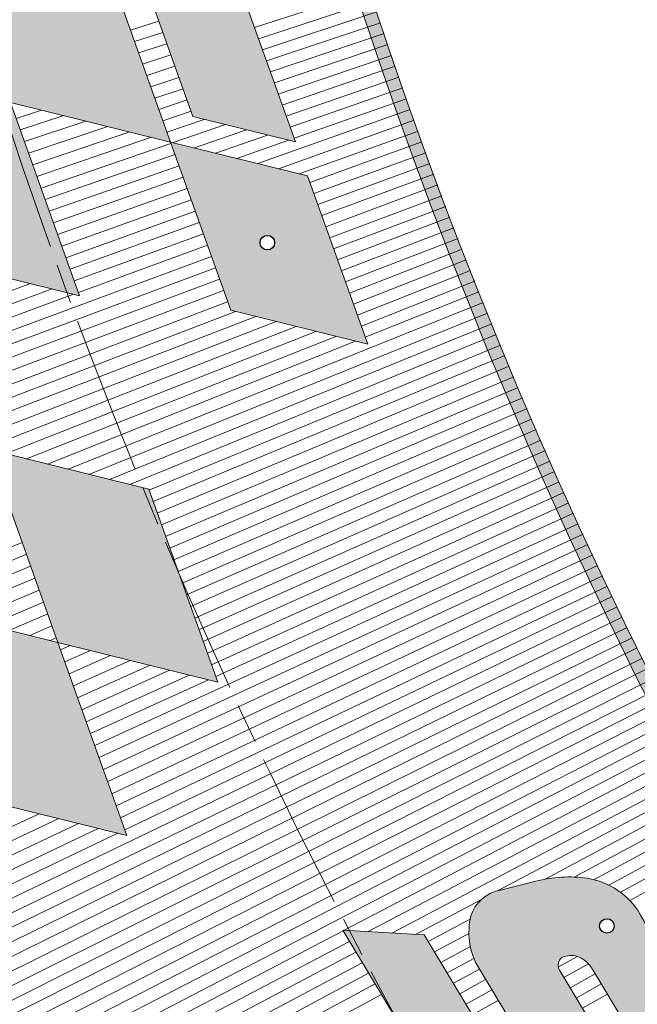
# Model space of a CAD drawing. Units: inches. Extents: x -10 to 2489, y 8 to 1664.
# Drawn here: x 171 to 218, y 938 to 1013 of the extents above; entities that cross this region are included whole.
import ezdxf

# ---------------------------------------------------------------- set-up
doc = ezdxf.new("R2010")
doc.units = ezdxf.units.IN
doc.header["$MEASUREMENT"] = 0
doc.linetypes.add('AM_ISO08W050', pattern=[18, 12, -1.5, 3, -1.5])
for name, color, linetype, lineweight in [('AM_5', 3, 'Continuous', 25), ('DIM', 3, 'Continuous', 13), ('drawing', 2, 'Continuous', 18), ('NEW OBJECT', 2, 'Continuous', 40), ('Profilo', 3, 'Continuous', 25)]:
    doc.layers.add(name, color=color, linetype=linetype, lineweight=lineweight)
doc.styles.add('PRAKASH', font='arial.ttf', dxfattribs={"height": 9})
doc.dimstyles.new('R&D - EXPORT$2', dxfattribs={"dimtxt": 9, "dimasz": 6, "dimexe": 0, "dimexo": 0, "dimgap": 2, "dimtad": 1, "dimtoh": 1, "dimdec": 1, "dimzin": 0, "dimdsep": 46, "dimtxsty": 'PRAKASH', "dimcen": 0, "dimclrd": 3, "dimclre": 3, "dimclrt": 3, "dimadec": 0, "dimazin": 0, "dimtfac": 1, "dimtdec": 1, "dimtmove": 0, "dimatfit": 0, "dimfxl": 1, "dimtolj": 1, "dimtzin": 0, "dimlwd": 9, "dimlwe": 9, "dimarcsym": 0})
doc.dimstyles.new('R&D - EXPORT$3', dxfattribs={"dimtxt": 9, "dimasz": 6, "dimexe": 0, "dimexo": 0, "dimgap": 2, "dimtad": 1, "dimtoh": 1, "dimdec": 1, "dimzin": 0, "dimdsep": 46, "dimtxsty": 'PRAKASH', "dimcen": 0, "dimclrd": 3, "dimclre": 3, "dimclrt": 3, "dimadec": 0, "dimazin": 0, "dimtfac": 1, "dimtdec": 1, "dimtmove": 0, "dimatfit": 0, "dimfxl": 1, "dimtolj": 1, "dimtzin": 0, "dimlwd": 9, "dimlwe": 9, "dimarcsym": 0})

# ---------------------------------------------------------------- blocks, each defined once
blk = doc.blocks.new('DGFGFGFG')
at = {"layer": 'AM_5', "color": 2}
for centre in [(31763.61512248866, -33855.79606336886), (31773.96642867983, -33855.73387990523)]:
    blk.add_circle(centre, 0.5224999961805556, dxfattribs=at)
at = {"layer": 'NEW OBJECT', "color": 2, "lineweight": 15}
blk.add_lwpolyline([(31777.63000550867, -33856.24369002456, 0.09730955073599824), (31779.31336754701, -33852.9318791123), (31780.03372097227, -33850.42379298492, 0.2754458640549743), (31779.49958140304, -33847.64191482, 0.1793353744632733), (31776.20829959436, -33846.25356455258), (31769.23011683716, -33846.36350291148, -0.2909455237519478), (31768.29841184106, -33845.84625167731, -0.2143425875855421), (31768.34557371282, -33845.15024570236, -0.0743105225723567), (31768.75559611376, -33844.51295506201, -0.2072733855371729), (31769.5618811781, -33844.23543900561), (31779.99688594085, -33844.07103985777), (31783.23471854238, -33839.17402211149), (31769.72942677552, -33839.38679235052, 0.2589918893118217), (31763.51493715823, -33842.75926233683, 0.05012709298244054), (31761.8628003247, -33846.06839835776, 0.1499846244730882), (31761.66434934967, -33848.43528743412, 0.2119563357442291), (31763.5375255432, -33850.6426823436, 0.1088742451617887), (31765.90955288426, -33851.30898218459), (31772.83996691028, -33851.19979640213, -0.118523015050567), (31773.23894336971, -33851.2692685358, -0.370778324916716), (31773.60020522002, -33851.98560647937, -0.1551020973013514), (31773.07386110529, -33852.86859647312, -0.1555448638266623), (31771.7392389866, -33853.27263179466), (31761.00479705232, -33853.44174845023), (31757.86399539515, -33858.22659445408), (31773.47712308457, -33858.22659445408, 0.2220758391738183), (31777.63000550867, -33856.24369002456, 0.09730955073599824)], format="xyb", close=True, dxfattribs=at)
blk = doc.blocks.new('FDGFGFG')
at = {"color": 2, "lineweight": 13}
for points in [[(31824.67370450868, -33830.06107367101), (31839.38497701943, -33830.06107367096), (31845.91549004309, -33820.22659476846), (31831.19965315031, -33820.22659476849), (31824.67370450868, -33830.06107367101)], [(31832.84670891033, -33839.90723116946), (31847.55282870031, -33839.90723116942), (31854.09109680914, -33830.06107367091), (31839.38497701943, -33830.06107367096), (31832.84670891033, -33839.90723116946)], [(31877.04429070581, -33839.90723116937), (31883.58255881484, -33830.06107367081), (31868.83902210607, -33830.06107367086), (31862.30075399675, -33839.9072311694), (31877.04429070581, -33839.90723116937)], [(31877.04429070581, -33839.90723116937), (31870.49044533703, -33849.77684689122), (31885.01577220114, -33849.77684689109), (31891.56961757042, -33839.90723116932), (31877.04429070581, -33839.90723116937)], [(31857.65766945491, -33849.77684689131), (31852.04667704643, -33858.22659444704), (31864.8794529289, -33858.226594447), (31870.49044533703, -33849.77684689122), (31857.65766945491, -33849.77684689131)], [(31871.66580936451, -33851.9113518353), (31867.47221918706, -33858.226594447), (31879.40477979264, -33858.22659444704), (31883.59836997058, -33851.9113518353), (31871.66580936451, -33851.9113518353)]]:
    blk.add_lwpolyline(points, close=True, dxfattribs=at)
at = {"layer": 'AM_5', "color": 2}
blk.add_circle((31861.34205742185, -33853.89104067787), 0.5224999961805558, dxfattribs=at)
blk = doc.blocks.new('D GF  G F GF G')
at = {"layer": 'drawing', "lineweight": 5}
blk.add_lwpolyline([(31921.87700027502, -33829.05739189219), (31918.12073717366, -33834.74743060715), (31933.77272248813, -33834.74743060715), (31928.18516322738, -33843.57821731648), (31912.29111809122, -33843.57821731648), (31908.45065209478, -33849.39580772843), (31926.50761605688, -33849.39580772842), (31920.92005679615, -33858.22659443772), (31887.32713169882, -33858.22659443772), (31912.41272554635, -33820.22659381811), (31944.96403638244, -33820.22659381815), (31939.37646993087, -33829.05739189219)], close=True, dxfattribs=at)
for centre in [(31927.70555056172, -33838.97427229734), (31895.54878360371, -33854.04927071723), (31918.0711066339, -33854.20090622101)]:
    blk.add_circle(centre, 0.5224999961805558, dxfattribs=at)
blk = doc.blocks.new('dgdfgdfgfg')
at = {"layer": 'drawing'}
for name, p, xscale, yscale, zscale, rotation in [('D GF  G F GF G', (-8382.331079440079, -54199.71887896062), 1.052631586642043, 1.052631586642043, 1.052631586642043, 72.10071207753745), ('FDGFGFG', (-6176.116482575881, -58322.8370655675), 1.052631586642044, 1.052631586642044, 1.052631586642044, 77.57870867866832), ('DGFGFGFG', (-924.8170114265511, -65502.4582931929), 1.052631586642044, 1.052631586642044, 1.052631586642044, 88.04379825489673)]:
    blk.add_blockref(name, p, dxfattribs=dict(at, xscale=xscale, yscale=yscale, zscale=zscale, rotation=rotation))
blk = doc.blocks.new('dsfdfsdfsdf')
h = blk.add_hatch(color=6)
h.dxf.hatch_style = 1
edge = h.paths.add_edge_path(flags=16)
edge.add_line((35940.33880993859, -32984.25648706144), (35938.72754570934, -33023.34595282967))
edge.add_line((35938.72754570934, -33023.34595282967), (35978.8869960321, -33025.00132172509))
edge.add_arc((36220.87086566185, -33314.09093903949), 376.9999999999663, 129.9311803897614, 131.3792717534035)
edge.add_line((35971.65861610354, -33031.20888823022), (35931.96535861299, -33029.57273576099))
edge.add_line((35931.96535861299, -33029.57273576099), (35933.59175872574, -32990.11607162233))
edge.add_arc((36220.87086566175, -33314.09093903916), 432.9999999996627, 130.3819557382625, 131.5644529138581, ccw=False)
edge = h.paths.add_edge_path()
edge.add_line((35941.43176501565, -32982.02198681718), (35939.7678821857, -33022.38798622484))
edge.add_line((35939.7678821857, -33022.38798622484), (35981.52469380162, -33024.10919820771))
edge.add_arc((36220.87086566179, -33314.09093903953), 375.9999999999598, 129.535706324587, 131.4404018334311)
edge.add_line((35972.01878579222, -33032.22458357198), (35930.92502213663, -33030.53070236582))
edge.add_line((35930.92502213663, -33030.53070236582), (35932.61010911645, -32989.65028770885))
edge.add_arc((36220.87086566172, -33314.09093903954), 433.9999999999238, 130.0809220234144, 131.6206199384997, ccw=False)
edge = h.paths.add_edge_path(flags=16)
edge.add_line((35949.14664659305, -32976.96344272478), (35947.57040575841, -33015.20323668869))
edge.add_line((35947.57040575841, -33015.20323668869), (35988.89973782964, -33016.90682800355))
edge.add_arc((36220.87086566171, -33314.09093903966), 377.0000000000028, 52.482320218843086, 127.9743058077473, ccw=False)
edge.add_line((36450.46620508786, -33015.06756183681), (36442.16001818795, -32974.88877074733))
edge.add_line((36442.16001818795, -32974.88877074733), (36479.87128892668, -32967.09269589054))
edge.add_arc((36220.8708656617, -33314.09093903966), 433.000000000015, 53.26224099875569, 128.8687583664956)
edge = h.paths.add_edge_path()
edge.add_line((35948.16615176103, -32976.46964377475), (35946.53006928205, -33016.16120329351))
edge.add_line((35946.53006928205, -33016.16120329351), (35989.22579933127, -33017.92111740894))
edge.add_arc((36220.87086566172, -33314.09093903966), 376.0000000000038, 52.07088413440749, 128.0302408900201, ccw=False)
edge.add_line((36451.99284220448, -33017.51273357107), (36443.34176062025, -32975.66561360383))
edge.add_line((36443.34176062025, -32975.66561360383), (36482.24442022938, -32967.62324217217))
edge.add_arc((36220.8708656617, -33314.09093903966), 434.0000000000055, 52.96927453564837, 128.9286312912608)
edge = h.paths.add_edge_path(flags=16)
edge.add_line((36488.78698586728, -32973.92928256733), (36452.2048288625, -32981.49193502759))
edge.add_line((36452.2048288625, -32981.49193502759), (36460.85611611339, -33023.34004984817))
edge.add_arc((36220.87086566187, -33314.09093903976), 376.9999999999759, 48.85851190956771, 50.46379715660942, ccw=False)
edge.add_line((36468.9069814398, -33030.17706958324), (36459.88615467247, -32986.54141359486))
edge.add_line((36459.88615467247, -32986.54141359486), (36495.35716916483, -32979.20846832913))
edge.add_arc((36220.8708656614, -33314.09093903989), 433.000000000376, 50.66025192393895, 51.77553275424211)
edge = h.paths.add_edge_path()
edge.add_line((36489.03987721784, -32972.85585696132), (36451.02308643021, -32980.71509217109))
edge.add_line((36451.02308643021, -32980.71509217109), (36459.94813780751, -33023.88746224566))
edge.add_arc((36220.87086566161, -33314.09093903977), 376.0000000001556, 48.40304070810521, 50.51740367261999, ccw=False)
edge.add_line((36470.49219936154, -33032.90560912019), (36461.06789710476, -32987.31825645136))
edge.add_line((36461.06789710476, -32987.31825645136), (36497.60547793152, -32979.76481925258))
edge.add_arc((36220.87086566196, -33314.09093903967), 433.9999999998554, 50.38413219291322, 51.83698789774854)
edge = h.paths.add_edge_path(flags=16)
edge.add_line((36503.64333158425, -32986.17519907573), (36469.93096534702, -32993.14457787512))
edge.add_line((36469.93096534702, -32993.14457787512), (36479.59241177433, -33039.87904728969))
edge.add_arc((36220.87086566196, -33314.09093903949), 376.9999999997033, 44.90297734629098, 46.66490137432379, ccw=False)
edge.add_line((36487.90115566525, -33047.96348044016), (36477.61229115698, -32998.19405644241))
edge.add_line((36477.61229115698, -32998.19405644241), (36509.75748432157, -32991.54866032372))
edge.add_arc((36220.87086566164, -33314.09093903902), 432.9999999995604, 48.1506251840698, 49.22772722663246)
edge = h.paths.add_edge_path()
edge.add_line((36503.92296556564, -32985.09624494873), (36468.74922291472, -32992.36773501862))
edge.add_line((36468.74922291472, -32992.36773501862), (36478.67696806607, -33040.39034794955))
edge.add_arc((36220.87086566185, -33314.0909390396), 375.9999999998718, 44.388659343793506, 46.71289619649377, ccw=False)
edge.add_line((36489.56465853324, -33051.07070089757), (36478.79403358928, -32998.97089929891))
edge.add_line((36478.79403358928, -32998.97089929891), (36511.89606933169, -32992.12769450879))
edge.add_arc((36220.87086566181, -33314.09093903917), 433.9999999995672, 47.88931436629397, 49.29279169124365)
edge = h.paths.add_edge_path(flags=16)
edge.add_line((35995.67623398429, -33012.98733915471), (35990.28550614286, -33005.77949611263))
h = blk.add_hatch(color=6)
h.dxf.hatch_style = 1
h.paths.add_polyline_path([(35985.05028507458, -32991.18471795211), (35988.30449569315, -33007.25512617416), (35993.46019223549, -33003.41471190115), (35990.20364117609, -32987.33274577663), (35996.28910512212, -32982.78405220028), (35995.35821476943, -32977.06211334017), (35977.79083707664, -32990.14783463442), (35978.74858839617, -32995.89503871893)])
edge = h.paths.add_edge_path(flags=16)
edge.add_arc((35990.33291285772, -33002.61560795952), 0.55, 0, 360)
edge = h.paths.add_edge_path()
edge.add_line((36015.64832804797, -32964.36274698601), (36010.00661700544, -32968.06358089925))
edge.add_line((36010.00661700544, -32968.06358089925), (36008.40787733335, -32985.15678042678))
edge.add_line((36008.40787733335, -32985.15678042678), (36002.5553537773, -32972.95143982074))
edge.add_line((36002.5553537773, -32972.95143982074), (35997.28119499028, -32976.41116782802))
edge.add_line((35997.28119499028, -32976.41116782802), (36005.80192327317, -32994.18100504582))
edge.add_line((36005.80192327317, -32994.18100504582), (36006.0250796515, -32994.25719252862))
edge.add_line((36006.0250796515, -32994.25719252862), (36009.69951920729, -32992.17221880636))
edge.add_arc((36005.63570726982, -32985.25381543871), 8.023644597110694, 300.4296177994412, 354.6566281941525)
edge.add_line((36013.62448504025, -32986.00101176861), (36015.64832804797, -32964.36274698601))
edge = h.paths.add_edge_path(flags=16)
edge.add_arc((36008.58522242922, -32989.91150906938), 0.5500000000000002, 0, 360)
edge = h.paths.add_edge_path()
edge.add_arc((36027.23570906826, -32971.64520744549), 10.14195882654389, 352.0897315642987, 374.3214423444903)
edge.add_line((36037.06248854016, -32969.13647588352), (36036.39217403179, -32966.47269553412))
edge.add_arc((36033.52670231172, -32966.9892196675), 2.911653372035413, 10.21829015687485, 71.81828444820296)
edge.add_arc((36033.21300932233, -32969.49341506742), 5.410335429266214, 76.94390493413076, 117.6122421065028)
edge.add_line((36030.70539797546, -32964.69929212467), (36024.41176762075, -32968.4886623795))
edge.add_arc((36023.83388185099, -32967.61742562307), 1.045469008930866, 238.6675892728613, 303.5560622800486, ccw=False)
edge.add_arc((36023.86042887559, -32967.81949910927), 0.8958258082349672, 182.07716212896, 230.4686524497104, ccw=False)
edge.add_arc((36025.64936339627, -32967.57493905655), 2.698429749553195, 168.8930810954606, 185.892553639744, ccw=False)
edge.add_arc((36024.07871171526, -32967.39347104399), 1.129124277249938, 115.72224227135649, 162.5625315699094, ccw=False)
edge.add_line((36023.5886617853, -32966.3762332647), (36033.00000353593, -32960.7097011556))
edge.add_line((36033.00000353593, -32960.7097011556), (36033.35816881811, -32954.54047465633))
edge.add_line((36033.35816881811, -32954.54047465633), (36021.17773199515, -32961.87426809288))
edge.add_arc((36024.96405037583, -32968.54022850711), 7.666239959972424, 119.5969185903492, 177.6773178339421)
edge.add_arc((36036.7567289426, -32968.95007896498), 19.46596037881338, 177.8786817477182, 189.3573573965123)
edge.add_arc((36021.76637714601, -32971.50018597212), 4.261182330003645, 188.2968428003624, 222.4164589622464)
edge.add_arc((36021.20433308632, -32971.6485054262), 3.755892269013091, 226.5328483154908, 274.4012170276106)
edge.add_arc((36021.27886926912, -32969.37123803045), 6.025874198169393, 272.0322701050457, 296.8865134964506)
edge.add_line((36024.00391891479, -32974.74573933576), (36030.2544666007, -32970.98230898756))
edge.add_arc((36030.76157692746, -32971.74009564714), 0.9118122092503822, 96.75307087227321, 123.7904116338797, ccw=False)
edge.add_arc((36030.74001097355, -32971.4766141444), 0.6476934009016305, 16.22462260859652, 97.59937709406307, ccw=False)
edge.add_arc((36029.65372268642, -32971.81735020311), 1.786078405429018, -18.28237739149199, 16.983404205661373, ccw=False)
edge.add_arc((36029.16560701916, -32971.34407246085), 2.416254273243168, 299.30979411623457, 334.6746598813408, ccw=False)
edge.add_line((36030.34843963598, -32973.45101140481), (36020.66703518598, -32979.28014721037))
edge.add_line((36020.66703518598, -32979.28014721037), (36020.33788624629, -32985.29597221735))
edge.add_line((36020.33788624629, -32985.29597221735), (36034.54942897272, -32977.04145525064))
edge.add_arc((36031.63388177855, -32972.11764407415), 5.722266329278696, 300.6311416376212, 350.7144017139992)
edge = h.paths.add_edge_path(flags=16)
edge.add_arc((36024.28773726654, -32980.04306106668), 0.5500000000000002, 0, 360)
edge = h.paths.add_edge_path(flags=16)
edge.add_arc((36033.67693452867, -32974.51381944065), 0.5500000000000002, 0, 360)
h.paths.add_polyline_path([(36040.51458869817, -32938.22947251556), (36055.09520824732, -32933.01336321631), (36058.08075616445, -32920.95073131799), (36043.4956127702, -32926.1684589895)])
h.paths.add_polyline_path([(36052.10611494572, -32945.09031967684), (36066.68162753618, -32939.87603735446), (36069.6707208375, -32927.79908089403), (36055.09520824732, -32933.01336321631)])
h.paths.add_polyline_path([(36084.28766765408, -32922.56997578229), (36087.27321557152, -32910.50734388389), (36072.65626875444, -32915.73644899578), (36069.6707208375, -32927.79908089403)])
h.paths.add_polyline_path([(36095.91117155668, -32929.41938317296), (36098.90026485819, -32917.34242671241), (36084.28766765408, -32922.56997578229), (36081.29857435228, -32934.64693224295)])
h.paths.add_polyline_path([(36098.90026485819, -32917.34242671241), (36113.29659017218, -32912.19224731904), (36116.2821380889, -32900.12961542088), (36101.88581277529, -32905.27979481405)])
h.paths.add_polyline_path([(36100.81896436405, -32919.05354504385), (36099.12691792601, -32925.88998977804), (36110.9535037166, -32921.65911578027), (36112.64555015467, -32914.82267104622)])
h.paths.add_polyline_path([(36095.91117155668, -32929.41938317296), (36092.91495681538, -32941.52511267939), (36107.31128212834, -32936.37493328626), (36110.30749687015, -32924.26920377972)])
h.paths.add_polyline_path([(36094.83670401869, -32943.22391727046), (36092.91952471362, -32950.96997557509), (36104.74611050422, -32946.73910157748), (36106.66328980977, -32938.99304327264)])
h.paths.add_polyline_path([(36080.19615069174, -32946.07517193264), (36077.63097906757, -32956.43934022365), (36090.34978519158, -32951.88928097032), (36092.91495681538, -32941.52511267939)])
edge = h.paths.add_edge_path(flags=16)
edge.add_arc((36085.30656813736, -32948.84647019984), 0.5500000000000002, 0, 360)
h.paths.add_polyline_path([(36136.96748713181, -32906.51318586117), (36134.6043550051, -32913.28988855074), (36150.5762731909, -32909.24650347933), (36147.1557634507, -32919.70123195309), (36130.93683764315, -32923.8071484574), (36128.52073197301, -32930.73576222727), (36146.9467875367, -32926.07109783788), (36143.52627779652, -32936.52582631161), (36109.24669980712, -32945.20390318905), (36125.02849440974, -32899.94679347452), (36158.24516712371, -32891.53779732199), (36154.82465298155, -32901.99253925038)])
edge = h.paths.add_edge_path(flags=16)
edge.add_arc((36116.55727548862, -32938.81728990866), 0.5499999999999999, 0, 360)
edge = h.paths.add_edge_path(flags=16)
edge.add_arc((36139.579135929, -32933.15382210747), 0.5499999999999999, 0, 360)
edge = h.paths.add_edge_path(flags=16)
edge.add_arc((36145.47700792616, -32915.12707902318), 0.5499999999999999, 0, 360)
edge = h.paths.add_edge_path()
edge.add_arc((36153.42797582695, -32931.05206088183), 3.557258491217347, 173.5208848008874, 259.1026975089511)
edge.add_arc((36153.87064366703, -32927.91676605211), 6.721560676983678, 260.4499787745559, 278.781062774347)
edge.add_line((36154.89675175426, -32934.55954258965), (36178.57988273184, -32931.20095861927))
edge.add_arc((36176.91381110599, -32919.45261679465), 11.86588935945076, 278.0714845743495, 334.6407991061184)
edge.add_line((36187.63630929263, -32924.53467965615), (36205.42961827319, -32886.9930890712))
edge.add_line((36205.42961827319, -32886.9930890712), (36189.16633011065, -32889.29944032941))
edge.add_line((36189.16633011065, -32889.29944032941), (36173.41373708699, -32922.53538304222))
edge.add_line((36173.41373708699, -32922.53538304222), (36167.99560120954, -32923.30374700241))
edge.add_line((36167.99560120954, -32923.30374700241), (36183.74819423325, -32890.06780428959))
edge.add_line((36183.74819423325, -32890.06780428959), (36167.47465801614, -32892.3756088587))
edge.add_line((36167.47465801614, -32892.3756088587), (36150.54172672117, -32928.10191332383))
edge.add_arc((36157.10385588583, -32931.1278534165), 7.226192124351389, 155.2445483571256, 176.2135933716491)
edge = h.paths.add_edge_path(flags=16)
edge.add_arc((36157.37721366047, -32929.69354673172), 0.5499999999999999, 0, 360)
edge = h.paths.add_edge_path(flags=16)
edge.add_arc((36179.01846438528, -32926.71367641706), 0.5499999999999999, 0, 360)
h.paths.add_polyline_path([(36234.09234109774, -32896.21255509502), (36226.46073881081, -32908.52315226951), (36216.80801271058, -32908.8000082604), (36224.43961499744, -32896.48941108592)], flags=16)
edge = h.paths.add_edge_path()
edge.add_line((36214.17180296127, -32916.55122327735), (36213.91929986406, -32916.55846547966))
edge.add_line((36213.91929986406, -32916.55846547966), (36205.98359973351, -32929.35960525764))
edge.add_line((36205.98359973351, -32929.35960525764), (36189.55265153812, -32929.8308717575))
edge.add_line((36189.55265153812, -32929.8308717575), (36214.80876670909, -32889.09003538072))
edge.add_line((36214.80876670909, -32889.09003538072), (36245.29776913804, -32888.21556086538))
edge.add_arc((36245.62352320317, -32893.21934253193), 5.014374006538238, 67.23407303403638, 93.72478924206081, ccw=False)
edge.add_arc((36246.24101730612, -32891.91310437494), 3.571522310715283, -8.621826979795685, 68.25949059077931, ccw=False)
edge.add_arc((36241.91367157692, -32891.24025095737), 7.950852175134601, 332.287720583579, 351.25906330285227, ccw=False)
edge.add_line((36248.95251316108, -32894.93764997073), (36239.30452059541, -32910.5009020315))
edge.add_arc((36229.21931422115, -32904.24886706208), 11.86588929959156, 274.4845461696728, 328.2043414579387, ccw=False)
edge.add_line((36230.14711052748, -32916.07842846071), (36230.14609738068, -32928.66658525904))
edge.add_line((36230.14609738068, -32928.66658525904), (36213.72443567242, -32929.13758540728))
edge.add_line((36213.72443567242, -32929.13758540728), (36214.17180296127, -32916.55122327735))
edge = h.paths.add_edge_path(flags=16)
edge.add_arc((36200.54946549211, -32925.10580834254), 0.55, 0, 360)
edge = h.paths.add_edge_path(flags=16)
edge.add_arc((36222.09383100214, -32924.57165468061), 0.55, 0, 360)
edge = h.paths.add_edge_path()
edge.add_line((36295.38909618851, -32900.93646676274), (36274.93101726091, -32926.93248896401))
edge.add_arc((36265.60634019405, -32919.59425167787), 11.86588929954025, 265.2290158648867, 321.7983303966007, ccw=False)
edge.add_line((36264.61941637224, -32931.41902695011), (36241.23042798782, -32929.46692644313))
edge.add_arc((36241.70648627442, -32922.76224554186), 6.721560643189755, 247.6075100666327, 265.93859406615456, ccw=False)
edge.add_arc((36240.57800597728, -32925.72071822291), 3.557258473271698, 160.678416091842, 246.2602287995471, ccw=False)
edge.add_arc((36244.14508690228, -32926.61165719609), 7.226192087931863, 142.4020796484906, 163.3711246627599, ccw=False)
edge.add_line((36238.41968972073, -32922.20283885041), (36258.92127197313, -32896.15153709911))
edge.add_arc((36268.24594904003, -32903.48977438525), 11.86588929956884, 85.22901586500342, 141.7983303967094, ccw=False)
edge.add_line((36269.23287286182, -32891.66499911298), (36292.35277311581, -32893.59464088567))
edge.add_arc((36292.05130463573, -32899.82970097214), 6.242343912860036, 63.822142011088204, 87.23187424818087, ccw=False)
edge.add_arc((36293.29127010603, -32897.38629457736), 3.50271169838777, -17.177342872251018, 64.39221161056719, ccw=False)
edge.add_arc((36285.6366499738, -32894.52821218235), 11.66944445712477, 326.69140351212616, 340.5145909607125, ccw=False)
edge = h.paths.add_edge_path(flags=16)
edge.add_line((36262.71897589078, -32923.00948972217), (36280.58173883827, -32900.31132809109))
edge.add_line((36280.58173883827, -32900.31132809109), (36271.56602406503, -32899.55885512859))
edge.add_line((36271.56602406503, -32899.55885512859), (36253.29577863531, -32922.77480358079))
edge.add_line((36253.29577863531, -32922.77480358079), (36261.65487948457, -32923.4724739861))
edge.add_arc((36261.75672420328, -32922.25222690641), 1.224489804867068, 265.2290158650558, 321.7983303968933)
edge = h.paths.add_edge_path(flags=16)
edge.add_arc((36243.68641460373, -32925.24791076938), 0.55, 0, 360)
edge = h.paths.add_edge_path(flags=16)
edge.add_arc((36266.96148199454, -32927.3389519754), 0.55, 0, 360)
edge = h.paths.add_edge_path()
edge.add_line((36337.17091616947, -32903.69522188105), (36314.35175476777, -32899.2761944471))
edge.add_arc((36312.23692807378, -32911.03156728307), 11.94408985474839, 79.80141032794874, 135.8591967619706)
edge.add_line((36303.66548465066, -32902.71341603999), (36280.5346526937, -32926.33511930981))
edge.add_arc((36285.75129652286, -32931.33556721493), 7.226192087958183, 136.2122104819254, 162.3925984032921)
edge.add_arc((36282.3010547988, -32930.06526385545), 3.5572584732794, 165.0853069732516, 240.0713042945398)
edge.add_arc((36283.7419027103, -32927.24569195855), 6.72156064324779, 241.4185855615466, 259.7496695610158)
edge.add_line((36282.54580623209, -32933.85997428512), (36305.51612662231, -32938.30827429866))
edge.add_arc((36307.77209415843, -32926.65881339504), 11.86588929954445, 259.0400913596411, 315.60154643995)
edge.add_line((36316.25017195773, -32934.96071231625), (36329.61346383389, -32921.31383113213))
edge.add_line((36329.61346383389, -32921.31383113213), (36310.70125292389, -32917.65140123915))
edge.add_line((36310.70125292389, -32917.65140123915), (36305.64283433033, -32922.81716714206))
edge.add_line((36305.64283433033, -32922.81716714206), (36310.42673897422, -32923.74359057594))
edge.add_line((36310.42673897422, -32923.74359057594), (36305.94860161869, -32928.31676079316))
edge.add_arc((36305.01538814107, -32927.4029399782), 1.306122458525442, 259.04009135924287, 315.6015464372037, ccw=False)
edge.add_line((36304.76706542455, -32928.68523936022), (36296.66745446418, -32927.11671532868))
edge.add_line((36296.66745446418, -32927.11671532868), (36314.10948209141, -32909.30454143895))
edge.add_arc((36315.04269556908, -32910.21836225393), 1.306122458571906, 79.04009135804017, 135.6015464378594, ccw=False)
edge.add_line((36315.29101828563, -32908.93606287187), (36323.41742580752, -32910.50977617128))
edge.add_line((36323.41742580752, -32910.50977617128), (36318.82504627998, -32915.41951108148))
edge.add_line((36318.82504627998, -32915.41951108148), (36332.74555136199, -32918.11527595942))
edge.add_line((36332.74555136199, -32918.11527595942), (36339.39796741729, -32911.32168555271))
edge.add_arc((36330.39329009878, -32903.89930585812), 11.66944445726153, 320.5019074135461, 334.3256664539012)
edge.add_arc((36337.69517593839, -32907.56595385492), 3.502711698422055, 336.6337326230035, 415.6056365846453)
edge.add_arc((36336.19902045328, -32909.8614424611), 6.242343912741812, 56.17570618316475, 81.04294974275109)
edge = h.paths.add_edge_path(flags=16)
edge.add_arc((36285.43752958161, -32929.95657609066), 0.5499999999999999, 0, 360)
edge = h.paths.add_edge_path(flags=16)
edge.add_arc((36308.30284259063, -32934.49462765886), 0.5499999999999999, 0, 360)
h.paths.add_polyline_path([(36358.95380434881, -32954.60708797548), (36374.51109603758, -32960.97560907543), (36414.10980089894, -32933.9639509347), (36398.55250921019, -32927.59542983473)])
edge = h.paths.add_edge_path(flags=16)
edge.add_arc((36371.20207455373, -32954.74246180894), 0.55, 0, 360)
edge = h.paths.add_edge_path()
edge.add_arc((36424.53771557476, -32958.83025245109), 11.86588929958235, 244.5763051837186, 301.1377602640519)
edge.add_line((36430.67353764312, -32968.98658133585), (36446.92596768731, -32959.16787419654))
edge.add_arc((36441.62666636595, -32950.88443418442), 9.833512746166194, 302.6089357805329, 322.6963923226663)
edge.add_arc((36446.53023019349, -32954.88161013748), 3.516743930221746, 326.0830289891615, 407.6209812298921)
edge.add_arc((36443.75953751658, -32957.88558421149), 7.603353216098228, 47.45563209968243, 63.62514797960337)
edge.add_line((36447.13726631801, -32951.0736881265), (36419.83922140071, -32938.09778615281))
edge.add_line((36419.83922140071, -32938.09778615281), (36378.81107404031, -32962.88444035182))
edge.add_line((36378.81107404031, -32962.88444035182), (36393.59336534256, -32969.91108139756))
edge.add_line((36393.59336534256, -32969.91108139756), (36405.31359512589, -32962.83044769941))
edge.add_line((36405.31359512589, -32962.83044769941), (36419.4435863816, -32969.54702326293))
edge = h.paths.add_edge_path(flags=16)
edge.add_arc((36419.88322494465, -32959.81469235736), 1.306122458524314, 244.5763051842244, 301.1377602643385, ccw=False)
edge.add_line((36419.32249524478, -32960.99432708063), (36411.41622802592, -32957.23614774138))
edge.add_line((36411.41622802592, -32957.23614774138), (36424.98482723549, -32949.03884422636))
edge.add_line((36424.98482723549, -32949.03884422636), (36433.18315902118, -32952.93585406429))
edge.add_arc((36433.09554500558, -32953.12017198982), 0.2040816341611697, -58.86223973060521, 64.57630518701222, ccw=False)
edge.add_line((36433.20107511488, -32953.29485086499), (36420.55861764407, -32960.93263715842))
edge = h.paths.add_edge_path(flags=16)
edge.add_arc((36390.83732279693, -32963.59751993665), 0.5500000000000003, 0, 360)
h.paths.add_polyline_path([(36369.41276473684, -32923.2809399352), (36358.18917201368, -32932.43643678916), (36348.97215201302, -32929.55575757878), (36360.19574473612, -32920.4002607248)], flags=16)
edge = h.paths.add_edge_path()
edge.add_line((36343.95613627237, -32936.02650113503), (36343.71503069524, -32935.95114621302))
edge.add_line((36343.71503069524, -32935.95114621302), (36332.04420943257, -32945.47146381446))
edge.add_line((36332.04420943257, -32945.47146381446), (36316.35492367287, -32940.56794843628))
edge.add_line((36316.35492367287, -32940.56794843628), (36353.498414619, -32910.26863850117))
edge.add_line((36353.498414619, -32910.26863850117), (36382.61120019582, -32919.36752253982))
edge.add_arc((36381.29022320011, -32924.20477035797), 5.01437400653111, 48.235120666784326, 74.72583687483979, ccw=False)
edge.add_arc((36382.29932598367, -32923.17071588061), 3.571522310719594, -27.620779347185987, 49.26053822339179, ccw=False)
edge.add_arc((36378.42676246685, -32921.12574532099), 7.950852175125402, 313.28876821630666, 332.2601109355785, ccw=False)
edge.add_line((36383.87846838524, -32926.91322775207), (36369.68942458001, -32938.48775198192))
edge.add_arc((36362.18896997796, -32929.29305189802), 11.86588929959141, 255.4855938022998, 309.20538909058007, ccw=False)
edge.add_line((36359.21510018591, -32940.78023725084), (36355.11605688452, -32952.68231843939))
edge.add_line((36355.11605688452, -32952.68231843939), (36339.43563843718, -32947.78157444315))
edge.add_line((36339.43563843718, -32947.78157444315), (36343.95613627237, -32936.02650113503))
edge = h.paths.add_edge_path(flags=16)
edge.add_arc((36328.29092948629, -32939.68030738475), 0.55, 0, 360)
edge = h.paths.add_edge_path(flags=16)
edge.add_arc((36348.83554971067, -32946.18903884337), 0.55, 0, 360)
at = {"color": 252, "lineweight": 5}
for p, q in [((36062.66426068177, -32930.30559043225), (36055.46693055928, -32912.84595370945)), ((36041.78569579242, -32933.08666270046), (36036.25301912209, -32921.31587524476)), ((36042.15612989279, -32931.58791240958), (36037.1585200657, -32920.89153151769)), ((36061.76255373893, -32930.62816945257), (36057.95610769113, -32921.45435366548)), ((36041.05109912426, -32936.05878910298), (36034.44496249712, -32922.1708162732)), ((36041.41735941842, -32934.57692573818), (36035.34849833183, -32921.74230425125)), ((36040.68689355061, -32937.53233921323), (36033.54241641489, -32922.6014090356)), ((36057.01582435966, -32975.67178260801), (36031.74031266945, -32923.46882762652)), ((36057.79602627208, -32975.29513511338), (36032.64086487686, -32923.03408025241)), ((36060.86063987163, -32930.95082249859), (36057.56112410273, -32923.05022208395)), ((36055.45803443748, -32976.43046568456), (36029.9422253656, -32924.3445416032)), ((36056.23649236893, -32976.05022680148), (36030.84076457377, -32923.90564884983)), ((36082.21534233705, -32930.94287689287), (36079.77015950977, -32924.18608106243)), ((36054.68045469813, -32976.81249723858), (36029.04469981539, -32924.78550355653)), ((36059.95850942853, -32931.27355302301), (36057.16858665254, -32924.63620726973)), ((36084.26855564521, -32944.61829904211), (36077.0712761107, -32925.15158672891)), ((36081.40984304001, -32934.19736879301), (36077.97093503654, -32924.8297403716)), ((36081.81121314153, -32932.5756966834), (36078.87055965161, -32924.50790628872)), ((36053.1279463041, -32977.58193023693), (36027.25270874356, -32925.6736256876)), ((36053.90375727914, -32977.19631943529), (36028.14819268815, -32925.22853236869)), ((36082.55916093869, -32945.22982241358), (36075.27181710339, -32925.79532994092)), ((36083.41388366668, -32944.92405165022), (36076.17157331872, -32925.47344877901)), ((36051.5790001565, -32978.35850945655), (36025.46482941363, -32926.56999638258)), ((36052.35302589185, -32977.96932759626), (36026.3582527358, -32926.12078115023)), ((36059.05615274909, -32931.5963644818), (36056.77846855769, -32926.21241743469)), ((36080.84952690771, -32945.84143140161), (36073.47210616214, -32926.43916328044)), ((36081.70437838023, -32945.53561458085), (36074.37199790525, -32926.11723363447)), ((36050.80587320746, -32978.7494737516), (36024.57244352032, -32927.02126899974)), ((36079.34846110705, -32949.50012698502), (36070.77189999277, -32927.40514215826)), ((36079.72607119616, -32947.97445342965), (36071.67206677658, -32927.0831141185)), ((36080.10617614374, -32946.43869979514), (36072.57213230882, -32926.76112230074)), ((36049.26233208185, -32979.53674133385), (36022.79080296577, -32927.92997679414)), ((36050.0336491493, -32979.14221840574), (36023.68109979362, -32927.47459660585)), ((36058.15356016312, -32931.91926033443), (36056.39074341555, -32927.77895925457)), ((36078.97331742352, -32951.01583542056), (36069.87162238048, -32927.72720984609)), ((36047.72243529419, -32980.33111362433), (36021.01336890769, -32928.8468852358)), ((36048.49192610009, -32979.93304044138), (36021.90155776343, -32928.38740714698)), ((36033.30632861816, -32954.57168743826), (36020.12624111403, -32929.30840862121)), ((36057.25072199034, -32932.24224404393), (36056.00538519686, -32929.33593789635)), ((36078.60061211525, -32952.52169198838), (36069.36260327183, -32929.04398095249)), ((36031.70287238619, -32955.53712217272), (36018.35518754664, -32930.23758146986)), ((36032.50449177144, -32955.05447027183), (36019.24017909228, -32929.77197485294)), ((36094.91231827023, -32933.45509114005), (36093.82393078514, -32930.16607819244)), ((36095.33022570093, -32931.76660257981), (36094.70157854963, -32929.85210616606)), ((36030.10025162169, -32956.50205387548), (36016.58843467198, -32931.17490596068)), ((36030.90146186556, -32956.01964831702), (36017.47127117561, -32930.70522600003)), ((36056.34762854002, -32932.56531907709), (36055.6223682392, -32930.88345704505)), ((36078.23031756655, -32954.01780826529), (36068.9682644537, -32930.63724427926)), ((36093.67672040054, -32938.44732797243), (36091.19153221716, -32931.10779940007)), ((36094.0856028481, -32936.79530342228), (36092.06891694968, -32930.79392147144)), ((36094.49745649628, -32935.13127420826), (36092.94638002938, -32930.48001551467)), ((36029.2992330752, -32956.98434401368), (36015.70668272282, -32931.64661885824)), ((36092.81448098902, -32941.56105716655), (36089.43696049435, -32931.73548451652)), ((36093.27077282189, -32940.08749465111), (36090.31421650626, -32931.42165263673)), ((36028.49839765491, -32957.46652389233), (36014.82602000942, -32932.12036218833)), ((36055.44427011047, -32932.88848890461), (36055.24166724041, -32932.42161892996)), ((36077.86240656869, -32955.50429418382), (36068.57646395708, -32932.22025192131)), ((36091.10519368177, -32942.17254211673), (36087.68259028923, -32932.36309754149)), ((36091.95981733251, -32941.86680679753), (36088.55975486132, -32932.04929837363)), ((36054.86325725231, -32933.95052435024), (36054.54063698875, -32933.21175700124)), ((36088.54147200225, -32943.08969467313), (36085.05124978275, -32933.3044402354)), ((36089.39603009168, -32942.783982808), (36085.92834706433, -32932.99066514022)), ((36090.25060096, -32942.47826637133), (36086.80545746186, -32932.67688535291)), ((36054.11321224798, -32936.98096199361), (36052.73250775765, -32933.85860192198)), ((36054.48711367444, -32935.47027270016), (36053.6367194501, -32933.53512684593)), ((36080.78153776393, -32965.16260798992), (36068.18717323191, -32933.79311923064)), ((36086.83235786417, -32943.70111767331), (36083.29705731419, -32933.93198967644)), ((36087.68691761771, -32943.39540521286), (36084.17415630377, -32933.61821397023)), ((36053.00472328934, -32941.4596354707), (36050.01801019724, -32934.82969343972)), ((36053.37204048665, -32939.97554870876), (36050.92316290042, -32934.50588172401)), ((36053.74152904982, -32938.48268888817), (36051.82799216191, -32934.18218571719)), ((36085.12318595311, -32944.31256134135), (36081.54280554886, -32934.55956033044)), ((36085.97778366754, -32944.00683530067), (36082.41994350056, -32934.24577068583)), ((36052.27651150285, -32944.40185946712), (36048.20669529242, -32935.47767801178)), ((36052.63955450727, -32942.93504190232), (36049.1125242626, -32935.15362436653)), ((36079.97792801938, -32965.48632042063), (36067.8003641457, -32935.35595987221)), ((36063.28144894795, -32972.70907698513), (36046.39396895515, -32936.12616751341)), ((36064.06846073258, -32972.34687426538), (36047.30051346792, -32935.80185788807)), ((36060.92545022648, -32973.80655197311), (36043.67206071164, -32937.09991014847)), ((36061.70993952326, -32973.43891777638), (36044.57975245077, -32936.77519011134)), ((36062.49527382021, -32973.07309213299), (36045.48705190461, -32936.45061041139)), ((36079.17506628855, -32965.81188362574), (36067.41600897582, -32936.9088858548)), ((36059.35902328871, -32974.54723820973), (36041.85546076483, -32937.74978540539)), ((36060.14181009483, -32974.17599277135), (36042.76396678839, -32937.42477406401)), ((36058.57709396401, -32974.92028631725), (36040.94653270705, -32938.07494772641)), ((36078.37295683394, -32966.13929587682), (36067.03408040209, -32938.45200756126)), ((36102.04699836144, -32940.64448755253), (36101.36531648146, -32938.50205872148)), ((36100.34576212487, -32941.25309229143), (36099.65432040503, -32939.11415497125)), ((36101.19631515104, -32940.9488132082), (36100.5097529777, -32938.80813026618)), ((36077.571603914, -32966.4685554356), (36066.61873081138, -32939.89853819471)), ((36097.79479358473, -32942.16568250609), (36097.08871718696, -32940.03198063422)), ((36098.6450103934, -32941.86152370219), (36097.94381161328, -32939.72607689851)), ((36099.49533022367, -32941.55732804308), (36098.79900965222, -32939.42013609616)), ((36075.17212688661, -32967.46740042846), (36063.98061145322, -32940.84230597291)), ((36075.97118469195, -32967.13260947418), (36064.86019259826, -32940.52764229386)), ((36076.7710117832, -32966.79966055401), (36065.73956258095, -32940.21305415659)), ((36096.0946328566, -32942.77390248976), (36095.37880278907, -32940.64368992145)), ((36096.94467075281, -32942.46980769048), (36096.23371727653, -32940.33785055756)), ((36073.57633609864, -32968.14250131982), (36062.22077799038, -32941.47187343811)), ((36074.37384260945, -32967.8040316394), (36063.10080972675, -32941.15704856333)), ((36094.62822156778, -32944.06625748147), (36093.66919372981, -32941.25528997604)), ((36095.24467085882, -32943.07797013692), (36094.52396463547, -32940.94950197748)), ((36071.98367330805, -32968.82494889142), (36060.45998672447, -32942.10178355031)), ((36072.77961158821, -32968.48280767273), (36061.34050680579, -32941.78678397372)), ((36094.22946086049, -32945.67738674836), (36092.86772436206, -32941.71594790096)), ((36069.60061808535, -32969.86236352887), (36057.81683845291, -32943.04735038526)), ((36070.39417233724, -32969.51472865052), (36058.69816202396, -32942.73206336613)), ((36071.18852548387, -32969.16892315941), (36059.57920828724, -32942.41687555182)), ((36068.01592311386, -32970.56311405499), (36056.05332140125, -32943.67823562723)), ((36068.80786694129, -32970.21182594879), (36056.93522808059, -32943.36274000542)), ((36093.83353362439, -32947.27706782518), (36092.46753984087, -32943.33282986181)), ((36066.43447422262, -32971.27115985638), (36054.28858103453, -32944.30955850118)), ((36067.22479080757, -32970.91622598242), (36055.17110889642, -32943.99384065587)), ((36064.8563049958, -32971.98648589672), (36052.5225410453, -32944.9413463055)), ((36065.64497755485, -32971.62791379249), (36053.40572827049, -32944.62539257783)), ((36093.44040560622, -32948.86543910682), (36092.07018463674, -32944.9382804167)), ((36093.05004309436, -32950.44263679966), (36091.67562467559, -32946.5324372366)), ((36095.36954099558, -32959.65417809766), (36091.28382641998, -32948.11543582414)), ((36103.56887747695, -32956.85678114331), (36100.71960873419, -32948.17955294205)), ((36104.3923083117, -32956.58744859842), (36101.55549567622, -32947.88052054246)), ((36101.92388847744, -32957.40113456141), (36099.04812977769, -32948.77751223307)), ((36102.74606940938, -32957.12801027764), (36099.88382306512, -32948.47854911199)), ((36094.55320030294, -32959.94429226982), (36090.89475685857, -32949.6874095564)), ((36099.4611521283, -32958.23186375881), (36096.54151534734, -32949.67423509149)), ((36100.28142547687, -32957.95306276712), (36097.37698480112, -32949.37535204524)), ((36101.10233904603, -32957.67615254461), (36098.21251998432, -32949.07644548477)), ((36097.82254350909, -32958.79513211896), (36094.87073811861, -32950.27194334457)), ((36098.64152335521, -32958.51255403949), (36095.70610274502, -32949.97309779954)), ((36093.73753024256, -32960.23628663954), (36090.5083834958, -32951.24848972653)), ((36096.18654798645, -32959.3659456633), (36093.20011730117, -32950.86959564266)), ((36097.00421693798, -32959.07959649697), (36094.03541259462, -32950.57077490099)), ((36091.2945871417, -32961.12353538188), (36088.1884836731, -32952.66247067678)), ((36092.10821933686, -32960.82590976074), (36089.02378384646, -32952.36364818936)), ((36092.92253514491, -32960.53015965658), (36089.85906103306, -32952.06483392527)), ((36089.66939086506, -32961.72440684457), (36086.51777888177, -32953.26015301593)), ((36090.48164287914, -32961.42303493983), (36087.35315164228, -32952.96130456098)), ((36087.23683141873, -32962.63974058964), (36084.01132747296, -32954.15681755461)), ((36088.0469808281, -32962.33276128438), (36084.84687567432, -32953.85790633698)), ((36088.85783541184, -32962.02764949607), (36085.68235651778, -32953.55901921616)), ((36046.95386374945, -32980.73095876929), (36033.35134698027, -32954.65797756598)), ((36085.61866532403, -32963.25929522197), (36082.33999346806, -32954.75472499027)), ((36086.42739148492, -32962.94858578207), (36083.17570303239, -32954.45575604624)), ((36083.19681239592, -32964.20259248126), (36079.83226513053, -32955.6518463408)), ((36084.00337149165, -32963.88630023598), (36080.66828341148, -32955.35276695566)), ((36084.81065722968, -32963.57186725976), (36081.50418989182, -32955.05372756638)), ((36046.18621554627, -32981.13257375347), (36033.24624589978, -32956.46829364931)), ((36081.58589125579, -32964.84074805224), (36078.15985755643, -32956.25013783795)), ((36082.39098422456, -32964.52074231637), (36078.99612614765, -32955.95096890616)), ((36045.41949476019, -32981.53595644463), (36033.14194761833, -32958.26478190155)), ((36035.68344329156, -32965.03315379318), (36033.03844187793, -32960.04761901117)), ((36033.10793300744, -32964.08410009924), (36031.71331639705, -32961.48441045637)), ((36034.19234423579, -32964.17245344528), (36032.50424093594, -32961.0081978807)), ((36032.12694568308, -32964.19320797444), (36030.92257267669, -32961.9605141619)), ((36030.4123642884, -32964.87572656313), (36029.34159387711, -32962.91241532212)), ((36031.22944457834, -32964.45980797474), (36030.13200131942, -32962.43651408829)), ((36028.84084259066, -32965.82193363926), (36027.76123697946, -32963.86394203761)), ((36029.6265303309, -32965.34887411962), (36028.55134190863, -32963.38822294576)), ((36028.05529268659, -32966.29491016829), (36026.97127066138, -32964.33957767227)), ((36044.65370546178, -32981.94110470118), (36036.35565558143, -32966.30019952507)), ((36043.88885171671, -32982.34801637215), (36037.21560648135, -32969.83939005073)), ((36030.80838491635, -32973.11595436817), (36029.77873432691, -32971.2687455315)), ((36031.37705186399, -32972.28661837388), (36030.57881960089, -32970.846786482)), ((36030.06179553261, -32973.62359869987), (36029.00361161559, -32971.7354438885)), ((36043.12493758564, -32982.75668929723), (36037.37037787685, -32972.02967718313)), ((36028.52042375461, -32974.55165262709), (36027.45369173857, -32972.66864459275)), ((36029.29105842057, -32974.08765650467), (36028.22860016997, -32972.20207525285)), ((36042.36196712425, -32983.16712130672), (36037.17406496044, -32973.54967139728)), ((36041.59994438325, -32983.57931022158), (36036.7611766324, -32974.65834858764)), ((36040.83887340828, -32983.99325385349), (36036.22490750247, -32975.53331600593)), ((36040.07875823994, -32984.40895000478), (36035.60026190087, -32976.24222413381))]:
    blk.add_line(p, q, dxfattribs=at)
at = {"layer": 'drawing', "color": 4, "lineweight": 5}
for points in [[(35948.16615176103, -32976.46964377475), (35946.53006928205, -33016.16120329351), (35989.22579933127, -33017.92111740894, -0.3441292601403913), (36451.99284220448, -33017.51273357107), (36443.34176062025, -32975.66561360383), (36482.24442022938, -32967.62324217217, 0.3441292601403866)], [(35949.14664659305, -32976.96344272478), (35947.57040575841, -33015.20323668869), (35988.89973782964, -33016.90682800355, -0.3418500620742017), (36450.46620508786, -33015.06756183681), (36442.16001818795, -32974.88877074733), (36479.87128892668, -32967.09269589054, 0.3424082968972073)]]:
    blk.add_lwpolyline(points, format="xyb", close=True, dxfattribs=at)
at = {"rotation": 302.105587058991}
blk.add_blockref('dgdfgdfgfg', (45189.52992396201, 15073.33817284346), dxfattribs=at)
blk = doc.blocks.new('*U166')
at = {"rotation": 90}
blk.add_blockref('dsfdfsdfsdf', (-32972.61105700071, -36221.41054573418), dxfattribs=at)
blk = doc.blocks.new('*U167')
at = {"color": 0, "linetype": 'ByBlock', "lineweight": -2}
blk.add_blockref('*U166', (34114.695283615, -33313.55125896719), dxfattribs=at)
blk = doc.blocks.new('*D246')
at = {"layer": 'AM_5', "color": 3, "linetype": 'ByBlock', "lineweight": 9, "transparency": 16777216}
for p, q in [((71.43188480791082, 1131.502642380364), (50.54030006300144, 1131.502642380364)), ((277.3961788296562, 735.2726201322797), (265.5853310328526, 718.4049813933389))]:
    blk.add_line(p, q, dxfattribs=at)
at = {"layer": 'AM_5', "color": 3, "lineweight": 9, "transparency": 16777216}
blk.add_arc((554.8394272727423, 1131.502642380364), 504.299127209741, 180.6816920478187, 234.3183079521836, dxfattribs=at)
at = {"layer": 'AM_5', "color": 3, "transparency": 16777216}
for points in [[(49.5760108591989, 1125.49679969749), (51.57597547006623, 1125.508697398034), (50.54030006300144, 1131.502642380364)], [(261.2694177564215, 722.6913426229048), (260.1125391563695, 721.0598917640859), (265.5853310328526, 718.4049813933389)]]:
    blk.add_solid(points, dxfattribs=at)
at = {"layer": 'Defpoints', "color": 0, "transparency": 16777216}
for p in [(71.43188480791082, 1131.502642380364), (1036.744670326383, 1131.502642380364), (76.1371906085962, 972.8779963846981), (379.497553270279, 881.0884945252978), (277.3961788296562, 735.2726201322797)]:
    blk.add_point(p, dxfattribs=at)
at = {"layer": 'AM_5', "color": 3, "transparency": 16777216, "insert": (113.3542773941348, 901.6800200456505), "char_height": 9, "attachment_point": 5, "rotation": 297.50000000000114, "style": 'PRAKASH'}
blk.add_mtext('\\A1;55°', dxfattribs=at)
blk = doc.blocks.new('*D251')
at = {"layer": 'AM_5', "color": 3, "linetype": 'ByBlock', "lineweight": 9, "transparency": 16777216}
for p, q in [((1036.744670326383, 1131.502642380364), (1059.138554482525, 1131.502642380364)), ((774.4380539693136, 700.5160651063557), (783.7864377229558, 682.1688287067701))]:
    blk.add_line(p, q, dxfattribs=at)
at = {"layer": 'AM_5', "color": 3, "lineweight": 9, "transparency": 16777216}
blk.add_arc((554.8394272727469, 1131.502642380364), 504.2991272097786, 297.6816917507171, 359.3183079521814, dxfattribs=at)
at = {"layer": 'AM_5', "color": 3, "transparency": 16777216}
for points in [[(1058.102879075461, 1125.508697398034), (1060.102843686328, 1125.49679969749), (1059.138554482525, 1131.502642380364)], [(789.5754608838564, 684.0362362259143), (788.6568950311124, 685.8128163040906), (783.7864377229558, 682.1688287067701)]]:
    blk.add_solid(points, dxfattribs=at)
at = {"layer": 'Defpoints', "color": 0, "transparency": 16777216}
for p in [(71.43188480791076, 1131.502642380364), (1036.744670326383, 1131.502642380364), (693.17033113499, 860.0129537440729), (929.6067129849455, 794.0606603086965), (774.4380539693136, 700.5160651063557)]:
    blk.add_point(p, dxfattribs=at)
at = {"layer": 'AM_5', "color": 3, "transparency": 16777216, "insert": (979.1992044073847, 871.4546349839687), "char_height": 9, "attachment_point": 5, "rotation": 58.49999985144927, "style": 'PRAKASH'}
blk.add_mtext('\\A1;63°', dxfattribs=at)
blk = doc.blocks.new('*D267')
at = {"layer": 'AM_5', "color": 3, "lineweight": 9, "transparency": 16777216}
for p, q in [((116.7823368770147, 1454.517393779318), (148.3669207787883, 1454.517393779318)), ((148.3669207787883, 1454.517393779318), (185.3119675076567, 1425.157978581762))]:
    blk.add_line(p, q, dxfattribs=at)
at = {"layer": 'AM_5', "color": 3, "transparency": 16777216}
blk.add_solid([(185.9341186436766, 1425.940875742281), (184.6898163716368, 1424.375081421242), (190.0093504707725, 1421.425071765642)], dxfattribs=at)
at = {"layer": 'Defpoints', "color": 0, "transparency": 16777216}
for p in [(190.0093504707725, 1421.425071765642), (919.6695040747542, 841.5802129950927)]:
    blk.add_point(p, dxfattribs=at)
at = {"layer": 'AM_5', "color": 3, "transparency": 16777216, "insert": (131.5746288279015, 1461.364255989413), "char_height": 9, "attachment_point": 5, "style": 'PRAKASH'}
blk.add_mtext('\\A1;∅932', dxfattribs=at)
blk = doc.blocks.new('*D268')
at = {"layer": 'AM_5', "color": 3, "lineweight": 9, "transparency": 16777216}
for p, q in [((125.1105109406529, 1477.088484129327), (156.6950948424266, 1477.088484129327)), ((156.6950948424266, 1477.088484129327), (213.4918550475035, 1427.789386828929))]:
    blk.add_line(p, q, dxfattribs=at)
at = {"layer": 'AM_5', "color": 3, "transparency": 16777216}
blk.add_solid([(214.1473566945135, 1428.54458057279), (212.8363534004934, 1427.034193085067), (218.0230175106706, 1423.856376946868)], dxfattribs=at)
at = {"layer": 'Defpoints', "color": 0, "transparency": 16777216}
for p in [(218.0230175106706, 1423.856376946868), (891.6558370348508, 839.14890781387)]:
    blk.add_point(p, dxfattribs=at)
at = {"layer": 'AM_5', "color": 3, "transparency": 16777216, "insert": (139.9028028915397, 1483.935346339422), "char_height": 9, "attachment_point": 5, "style": 'PRAKASH'}
blk.add_mtext('\\A1;∅892', dxfattribs=at)
blk = doc.blocks.new('*D269')
at = {"layer": 'AM_5', "color": 3, "lineweight": 9, "transparency": 16777216}
for p, q in [((124.2686684009042, 1506.619863881608), (181.9999098743012, 1506.619863881608)), ((181.9999098743012, 1506.619863881608), (265.1048925438133, 1423.007186745295))]:
    blk.add_line(p, q, dxfattribs=at)
at = {"layer": 'AM_5', "color": 3, "transparency": 16777216}
blk.add_solid([(265.8141493427547, 1423.712136951448), (264.3956357448718, 1422.302236539142), (269.3345937807322, 1418.751645951647)], dxfattribs=at)
at = {"layer": 'Defpoints', "color": 0, "transparency": 16777216}
for p in [(269.3345937807322, 1418.751645951647), (840.344260764789, 844.2536388090906)]:
    blk.add_point(p, dxfattribs=at)
at = {"layer": 'AM_5', "color": 3, "transparency": 16777216, "insert": (152.1342891376029, 1513.466726091704), "char_height": 9, "attachment_point": 5, "style": 'PRAKASH'}
blk.add_mtext('\\A1;PCD∅810', dxfattribs=at)

msp = doc.modelspace()

# ---------------------------------------------------------------- linework, layer by layer
at = {"layer": 'DIM', "color": 1, "linetype": 'AM_ISO08W050', "lineweight": 5}
for radius in [466, 446]:
    msp.add_circle((554.839427272758, 1131.502642380372), radius, dxfattribs=at)
at = {"layer": 'drawing', "color": 4, "lineweight": 9}
for radius in [466.3, 465.7]:
    msp.add_circle((554.839427272758, 1131.502642380372), radius, dxfattribs=at)
at = {"layer": 'Profilo', "color": 1, "linetype": 'AM_ISO08W050', "lineweight": 5}
for radius in [405, 354.62]:
    msp.add_circle((554.839427272758, 1131.502642380372), radius, dxfattribs=at)

# ---------------------------------------------------------------- block references
msp.add_blockref('*U167', (-33901.33573838117, 34445.59358142003))

# ---------------------------------------------------------------- dimensions: what is measured, and where the dimension line sits
at = {"layer": 'AM_5'}
dim = msp.add_diameter_dim_2p(p1=(840.344260764789, 844.2536388090906), p2=(269.3345937807322, 1418.751645951647), text='PCD<>', dimstyle='R&D - EXPORT$3', override={"dimdec": 0, "dimtofl": 0, "dimtmove": 1, "dimfxl": 10.692, "dimarcsym": 2}, dxfattribs=at)
dim.commit()
dim.dimension.update_dxf_attribs({"geometry": '*D269', "text_midpoint": (181.9999098743015, 1506.619863881608), "dimtype": 163})
for p1, p2, picture, middle in [((891.6558370348508, 839.14890781387), (218.0230175106706, 1423.856376946868), '*D268', (156.6950948424266, 1477.088484129327)), ((919.6695040747542, 841.5802129950927), (190.0093504707725, 1421.425071765642), '*D267', (148.3669207787883, 1454.517393779318))]:
    dim = msp.add_diameter_dim_2p(p1=p1, p2=p2, dimstyle='R&D - EXPORT$3', override={"dimdec": 0, "dimtofl": 0, "dimtmove": 1, "dimfxl": 10.692, "dimarcsym": 2}, dxfattribs=at)
    dim.commit()
    dim.dimension.update_dxf_attribs({"geometry": picture, "text_midpoint": middle, "dimtype": 163})
for base, line1, line2, picture, middle in [((76.1371906085962, 972.8779963846981), ((379.497553270279, 881.0884945252978), (277.3961788296563, 735.2726201322798)), ((71.43188480791079, 1131.502642380364), (1036.744670326383, 1131.502642380364)), '*D246', (113.3542773941348, 901.6800200456504)), ((929.6067129849455, 794.0606603086965), ((71.43188480791079, 1131.502642380364), (1036.744670326383, 1131.502642380364)), ((693.17033113499, 860.012953744073), (774.4380539693136, 700.5160651063557)), '*D251', (979.1992044073845, 871.4546349839688))]:
    dim = msp.add_angular_dim_2l(base=base, line1=line1, line2=line2, dimstyle='R&D - EXPORT$2', override={"dimfxl": 10.692, "dimarcsym": 2}, dxfattribs=at)
    dim.commit()
    dim.dimension.update_dxf_attribs({"geometry": picture, "text_midpoint": middle})

doc.saveas('drawing.dxf')
